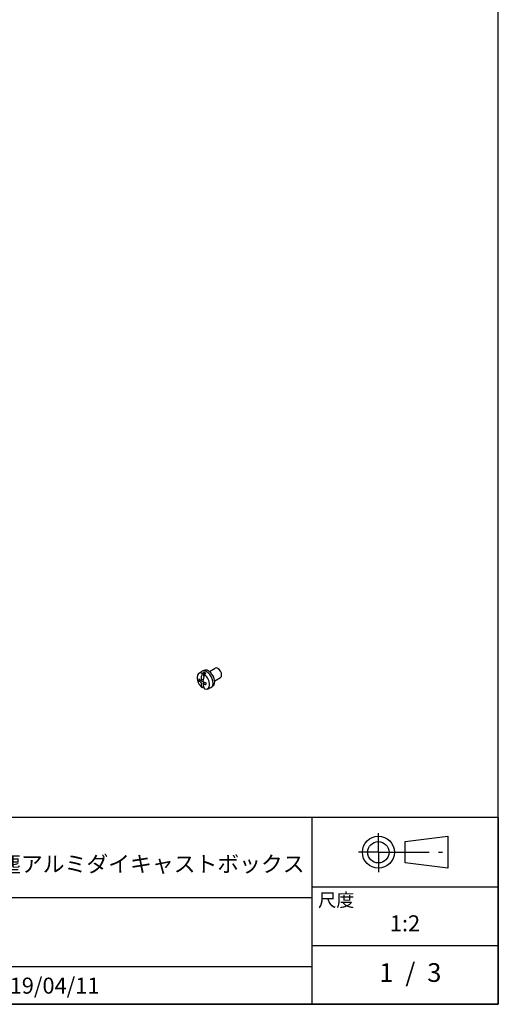
# Model space of a CAD drawing. Units: millimetres. Extents: x 0 to 2438, y 0 to 560.
# Drawn here: x 626 to 806, y 0 to 369 of the extents above; entities that cross this region are included whole.
import ezdxf
from ezdxf.enums import TextEntityAlignment as Align

# ---------------------------------------------------------------- set-up
doc = ezdxf.new("R2010")
doc.units = ezdxf.units.MM
doc.header["$LTSCALE"] = 2
doc.linetypes.add('gen7a', pattern=[6.875, 4.75, -0.875, 0.375, -0.875])
doc.layers.add('7A', color=4, linetype='gen7a')
doc.layers.add('RAHM2', color=1, linetype='Continuous')
doc.layers.add('AM_8', color=1, linetype='Continuous', lineweight=25)
doc.layers.add('TK100', color=7, linetype='Continuous', lineweight=25)
doc.styles.get("Standard").update_dxf_attribs({"font": 'ISOCP.SHX', "bigfont": 'EXTFONT.SHX'})
doc.styles.add('takachi1', font='txt', dxfattribs={"height": 2.5})

# ---------------------------------------------------------------- blocks, each defined once
blk = doc.blocks.new('TK-A3')
blk.add_lwpolyline([(0, 0), (403, 0), (403, 280), (0, 280.0000000000001)], close=True)
blk = doc.blocks.new('A$C0FAF06CF')
at = {"layer": 'AM_8'}
h = blk.add_hatch(color=1, dxfattribs=at)
edge = h.paths.add_edge_path()
edge.add_line((-8.013599999999968, -2.411500000000411), (8.013600000000068, -2.411500000000414))
edge.add_arc((8.013600000000054, -1.773380000000513), 0.6381199999999012, 270, 360)
edge.add_line((8.651719999999955, -1.773380000000513), (8.651719999999969, 1.773379999999486))
edge.add_arc((8.013600000000025, 1.773379999999429), 0.638119999999958, 5.103880138248065e-12, 90.0000000000013)
edge.add_line((8.013599999999997, 2.411499999999391), (-8.013599999999997, 2.411499999999387))
edge.add_arc((-8.013600000000025, 1.773379999999436), 0.638119999999951, 89.99999999999682, 179.9999999999955)
edge.add_line((-8.651719999999983, 1.773379999999486), (-8.651719999999983, -1.773380000000506))
edge.add_arc((-8.013600000000025, -1.773380000000458), 0.638119999999951, 180.0000000000043, 270.0000000000045)
edge = h.paths.add_edge_path(flags=16)
edge.add_line((-7.471939999999961, 2.092439999999486), (7.471940000000018, 2.092439999999479))
edge.add_arc((7.471940000000046, 1.550779999999479), 0.5416600000000003, 7.958078640513122e-13, 90.00000000000148, ccw=False)
edge.add_line((8.013600000000025, 1.550779999999486), (8.013600000000025, -1.550780000000506))
edge.add_arc((7.471940000000018, -1.550780000000502), 0.5416600000000074, 270, 359.99999999999966, ccw=False)
edge.add_line((7.471940000000018, -2.092440000000506), (-7.471939999999961, -2.092440000000513))
edge.add_arc((-7.471939999999961, -1.550780000000506), 0.5416600000000074, 180, 270, ccw=False)
edge.add_line((-8.013599999999968, -1.550780000000506), (-8.013599999999968, 1.550779999999486))
edge.add_arc((-7.471939999999961, 1.550779999999486), 0.5416600000000003, 90, 180, ccw=False)
for points in [[(-5.453699999999969, 0.5935999999994923), (-5.453699999999969, 1.038799999999492), (-7.531299999999987, 1.038799999999492), (-7.531299999999987, 0.5935999999994923), (-6.759619999999984, 0.5935999999994923), (-6.759619999999984, -1.224300000000516), (-6.225379999999973, -1.224300000000516), (-6.225379999999973, 0.5935999999994923)], [(-3.146079999999984, 1.038799999999492), (-3.146079999999984, -1.224300000000516), (-2.671199999999942, -1.224300000000516), (-2.671199999999942, -0.6184186206901412), (-2.193432261217481, -0.1027759420753025), (-1.520149446800417, -1.224300000000516), (-0.9571799999999939, -1.224300000000516), (-1.851807874889658, 0.2659306476478651), (-1.135707252964409, 1.038799999999492), (-1.788279380580377, 1.038799999999492), (-2.671199999999942, 0.08588602895155795), (-2.671199999999942, 1.038799999999492)], [(4.304715008555604, 1.038799999999492), (4.304715008555604, -1.224300000000516), (4.775885008555576, -1.224300000000516), (4.775885008555576, -0.3153500000005121), (5.829525008555606, -0.3153500000005121), (5.829525008555606, -1.224300000000516), (6.300695008555579, -1.224300000000516), (6.300695008555579, 1.038799999999492), (5.829525008555606, 1.038799999999492), (5.829525008555606, 0.1298499999994878), (4.775885008555576, 0.1298499999994878), (4.775885008555576, 1.038799999999492)], [(7.28013500855559, -1.224300000000516), (7.28013500855559, 1.038799999999492), (6.805255008555605, 1.038799999999492), (6.805255008555605, -1.224300000000516)]]:
    blk.add_hatch(color=1, dxfattribs=at).paths.add_polyline_path(points)
h = blk.add_hatch(color=1, dxfattribs=at)
h.paths.add_polyline_path([(-5.264049114754044, -1.224300000000516), (-5.084217508196673, -0.7345800000005109), (-4.161102491803263, -0.7345800000005109), (-3.981270885245877, -1.224300000000516), (-3.420619999999971, -1.224300000000516), (-4.251659999999958, 1.038799999999492), (-4.993659999999977, 1.038799999999492), (-5.82469999999995, -1.224300000000516)])
h.paths.add_polyline_path([(-4.332759934426207, -0.2671200000005083), (-4.912560065573729, -0.2671200000005083), (-4.622659999999968, 0.5223399999994971)], flags=16)
h = blk.add_hatch(color=1, dxfattribs=at)
h.paths.add_polyline_path([(-0.1961891147540484, -1.224300000000516), (-0.01635750819667692, -0.7345800000005109), (0.9067575081967476, -0.7345800000005109), (1.086589114754119, -1.224300000000516), (1.647240000000011, -1.224300000000516), (0.8162000000000376, 1.038799999999492), (0.07420000000001892, 1.038799999999492), (-0.7568399999999542, -1.224300000000516)])
h.paths.add_polyline_path([(0.7351000655737892, -0.2671200000005083), (0.1552999344262673, -0.2671200000005083), (0.4452000000000282, 0.5223399999994971)], flags=16)
h = blk.add_hatch(color=1, dxfattribs=at)
edge = h.paths.add_edge_path()
edge.add_ellipse((2.878960000000006, -0.09275000000052636), major_axis=(0, 0.7271600000000495), ratio=0.8673469387754512, start_angle=304.6510247185947, end_angle=609.4109213221484)
edge.add_line((3.469375036740871, -0.3484654247793539), (3.941135008555591, -0.5527900000005097))
edge.add_arc((2.878960000000006, -0.09275000000051214), 1.157520000000027, 38.550540790803325, 336.58201840165333, ccw=False)
edge.add_line((3.784208621486187, 0.6286219454599618), (3.397792961318373, 0.3206961337928842))
blk = doc.blocks.new('TK-仕様書NEW')
for p, q in [((0, 35), (-193, 35)), ((-193, 35), (-193, 0)), ((-118, 35), (-118, 0)), ((-35, 35), (-35, 0)), ((0, 35), (0, 0)), ((-17.5, 30.5), (-9.5, 31.5)), ((-9.5, 31.5), (-9.5, 25.5)), ((-17.5, 26.5), (-17.5, 30.5)), ((-9.5, 25.5), (-17.5, 26.5)), ((-35, 22), (0, 22)), ((-193.0000000000001, 19.99999999999994), (-35, 19.99999999999994)), ((-168.0000000000001, 19.99999999999994), (-168, 0)), ((-143.0000000000001, 19.99999999999994), (-143, 0)), ((-35, 11), (0, 11)), ((-35.00000000000011, 7), (-118, 7)), ((0, 0), (-193, 0))]:
    blk.add_line(p, q)
for radius in [3, 2]:
    blk.add_circle((-22.5, 28.5), radius)
at = {"layer": '7A'}
for q in [(-22.5, 32.07478664473149), (-26.22303737125117, 28.5), (-22.5, 24.78991724228479), (-8.718691599714703, 28.5)]:
    blk.add_line((-22.5, 28.5), q, dxfattribs=at)
at = {"xscale": 0.96, "yscale": 0.96, "zscale": 0.96}
blk.add_blockref('A$C0FAF06CF', (-180, 27.49999999999997), dxfattribs=at)
at = {"insert": (-167, 27.49999999999997), "char_height": 3, "width": 42.88435181670968, "attachment_point": 4}
blk.add_mtext('\\fＭＳ ゴシック|b0|i0|c128|p49;株式会社タカチ電機工業', dxfattribs=at)
for tag, p in [('品名', (-106.1561493930892, 24.94727555274869)), ('型番', (-106.139168248561, 11.53771236320705))]:
    blk.add_attdef(tag, p, '', height=3.5)
for tag, height, p in [('GEN-TITLE-SCA', 3, (-17.5, 14.79266317345349)), ('承認', 3.5, (-180.7195176573869, 7.729076668239944)), ('検図', 3.5, (-155.5000000000001, 7.729076668239941)), ('製図', 3.5, (-130.5000000000001, 7.729076668239941)), ('ページNO.', 3.5, (-21, 5.5)), ('総ページ数', 3.5, (-12, 5.5))]:
    blk.add_attdef(tag, text='', height=height).set_placement(p, align=Align.MIDDLE)
blk.add_attdef('GEN-TITLE-DAT', text='', height=3).set_placement((-85.5, 3.5), align=Align.MIDDLE_CENTER)
at = {"layer": 'RAHM2', "char_height": 2.5}
for s, insert, width, attachment_point in [('品名', (-116, 32.55103540727967), 90, 4), ('尺度', (-33.80025513713144, 20.80103540727967), 20, 1), ('承認', (-180.4289022005786, 18.8010354072796), 17, 2), ('検図', (-155.1678725559622, 18.92584712714763), 17, 2), ('製図', (-131.4954787961751, 18.95800561859733), 17, 2)]:
    blk.add_mtext(s, dxfattribs=dict(at, insert=insert, width=width, attachment_point=attachment_point))
at = {"layer": 'RAHM2', "color": 0, "insert": (-16.5, 5.5), "char_height": 3.5, "width": 4.469919821818735, "attachment_point": 5}
blk.add_mtext('/', dxfattribs=at)

msp = doc.modelspace()

# ---------------------------------------------------------------- linework, layer by layer
at = {"layer": 'TK100'}
for p, q in [((697.5993100957068, 124.7522077499977), (699.7911085366014, 126.0176431698577)), ((693.5703000259558, 123.9789570067025), (694.6935581034319, 124.7988808618835)), ((694.4239699233798, 121.3827934502819), (695.2789422551272, 121.8764119561659)), ((694.9678762263553, 124.0617818139354), (695.5335616513045, 124.4462555680918)), ((695.3802962228, 125.0299052199519), (695.5805746306686, 125.1455360126478)), ((695.533561651304, 123.0174694320067), (695.5335616513045, 124.4462555680918)), ((696.2905818415242, 124.0091897574865), (695.724896416575, 123.6247160033301)), ((699.5993100957063, 121.2881061348609), (701.791108536601, 122.5535415547209)), ((693.6450687359026, 121.3365400036538), (694.1117041220692, 121.6059520694705)), ((694.42396992338, 120.710384510887), (695.1936620784248, 121.1547664837952)), ((695.2297921594255, 121.5263889916022), (694.9512384280562, 121.687212063392)), ((695.4310470042361, 118.8794699452373), (694.9678762263542, 118.6594450481059)), ((695.1809901136002, 120.2733187002814), (695.8384957559014, 120.6529297598577)), ((695.5335616513038, 120.4768759724832), (695.533561651304, 120.7803067726708)), ((696.9151502736423, 118.1855064340008), (698.1868542001358, 118.7483145365107)), ((698.7302962228001, 119.2275350145963), (698.9305746306687, 119.3431658072921))]:
    msp.add_line(p, q, dxfattribs=at)
for centre, major_axis, ratio, start_param, end_param in [((697.2555746306685, 122.24435090997), (-1.675000000000051, 2.901185102677803), 0.5773502691896427, 3.141592653589791, 6.283185307179584), ((700.7911085366012, 124.2855923622893), (-0.9999999999997802, 1.732050807568417), 0.5773502691896423, 3.141592668491016, 6.283185307179609), ((695.346386321465, 121.1420805257176), (-1.675634636002855, 2.902284324479359), 0.5773502691896425, 5.658203030346206, 8.478963910807812), ((698.7167665527462, 124.6008905731529), (3.592136817368002, 6.22176347543339), 0.5773502691902462, 2.298848334611998, 2.413540645771516), ((700.0269938050507, 124.180634986035), (7.407943601035588, 4.874989301129062e-12), 0.5773502691892278, 3.674177381206306, 3.854668311523522), ((699.6484837099403, 124.0629634216402), (3.700021580347479, 6.4086253662587), 0.5773502691894329, 1.892721797251873, 2.300522182300082), ((696.5484678494821, 121.8361026195061), (-1.750000000000062, 3.031088913245469), 0.5773502691896427, 3.079689298035973, 6.345088662733385), ((700.4055039001604, 123.6258976110345), (-3.700021580346262, -6.408625366259565), 0.5773502691895263, 5.034314450841451, 5.442114835889567), ((695.9120717464142, 121.4686791580886), (1.710630101413218, -2.962898248604633), 0.5773502691896426, 2.19908789780337, 2.513301082581846), ((695.346386321465, 121.1420805257176), (1.675634636002856, -2.902284324479359), 0.5773502691896425, 5.658203030346174, 8.47896391080827), ((700.0269938050511, 123.50822604664), (-7.407943601036056, 2.498001805406604e-15), 0.5773502691896258, 0.5325847276173237, 0.7130756579344153), ((699.6484837099407, 124.0629634216399), (-3.700021580347387, -6.408625366258807), 0.5773502691894046, 5.553459451674843, 5.961259836723053), ((700.0269938050504, 124.1806349860342), (7.407943601035468, 4.861111513321248e-12), 0.5773502691892268, 3.999313322449702, 4.179804252767106), ((700.4055039001609, 123.6258976110342), (-3.700021580345479, -6.408625366259941), 0.5773502691896044, 5.553459451674635, 5.96125983672288), ((700.0269938050507, 123.5082260466399), (-7.407943601035603, 2.498001805406603e-15), 0.5773502691896258, 0.8577206688604804, 1.038211599177707), ((701.3372210573554, 123.0879704595177), (-3.592136817379586, -6.221763475426828), 0.5773502691889713, 5.440440988202398, 5.555133299362154)]:
    msp.add_ellipse(centre, major_axis=major_axis, ratio=ratio, start_param=start_param, end_param=end_param, dxfattribs=at)

# ---------------------------------------------------------------- block references
at = {"lineweight": 0, "xscale": 2, "yscale": 2, "zscale": 2}
msp.add_blockref('TK-A3', (0, 0), dxfattribs=at)
msp.add_blockref('TK-仕様書NEW', (806, 0), dxfattribs=at).add_auto_attribs({'GEN-TITLE-DAT': '2019/04/11', 'GEN-TITLE-SCA': '1:2', 'ページNO.': '1', '総ページ数': '3'})

# ---------------------------------------------------------------- texts
at = {"insert": (585.9947386416607, 55.59744530182979), "char_height": 6, "attachment_point": 1, "style": 'takachi1'}
msp.add_mtext_dynamic_manual_height_columns('{\\Fisocp,extfont|c128;防水・防塵アルミダイキャストボックス}', width=149.7238959181732, gutter_width=12.5, heights=[8.357646023582673], dxfattribs=at)

doc.saveas('drawing.dxf')
